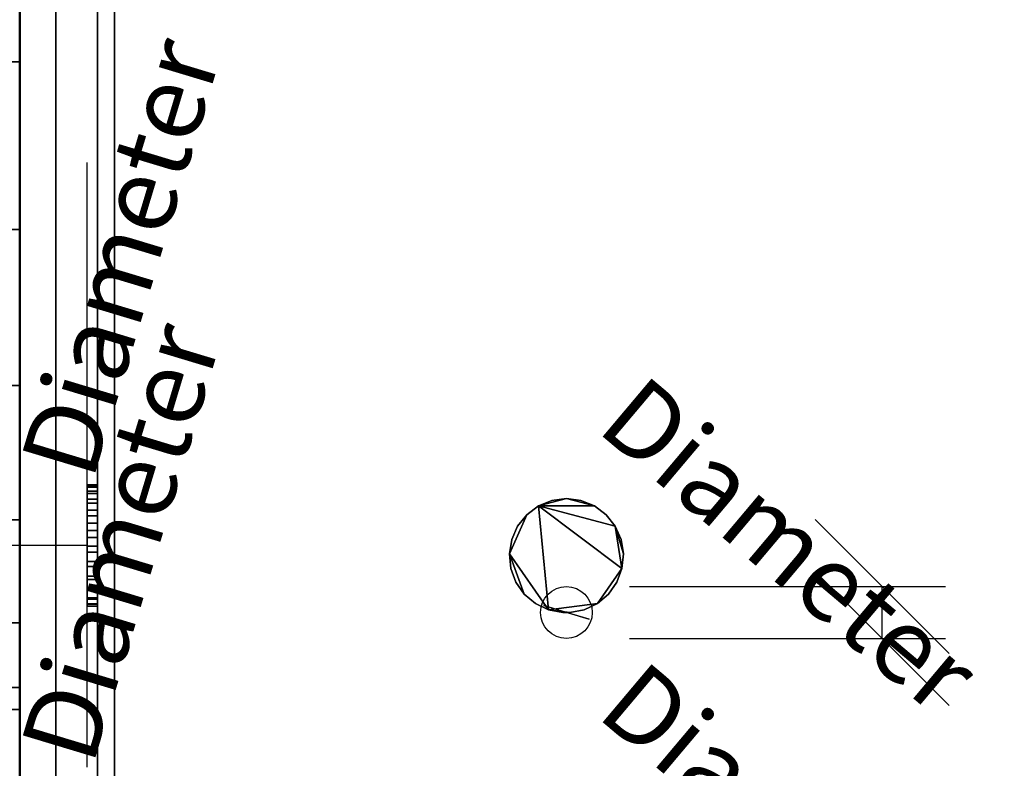
# Model space of a CAD drawing. Units: millimetres. Extents: x -1077 to 1488, y -916 to 571.
# Drawn here: x -955 to -765, y -835 to -691 of the extents above; entities that cross this region are included whole.
import ezdxf

# ---------------------------------------------------------------- set-up
doc = ezdxf.new("R2010")
doc.units = ezdxf.units.MM
doc.layers.add('M-EQPM', color=7, linetype='Continuous', lineweight=30)
doc.styles.add('Arial', font='arial.ttf', dxfattribs={"height": 14.6304})

# ---------------------------------------------------------------- blocks, each defined once
blk = doc.blocks.new('FamilyGeomCombination_7107-_3D_')
at = {"layer": 'M-EQPM', "color": 251, "true_color": 0x475451}
mesh = blk.add_polyface(dxfattribs=at)
corners = [(-940, 0, 474), (-940, -901, 474), (940, -901, 474), (940, 0, 474)]
mesh.append_faces([[corners[k] for k in face] for face in [(0, 1, 2, 3)]], dxfattribs={"color": 251})
mesh = blk.add_polyface(dxfattribs=at)
corners = [(940, -901, 14.5), (-940, -901, 14.5), (-940, 0, 14.5), (940, 0, 14.5)]
mesh.append_faces([[corners[k] for k in face] for face in [(0, 1, 2, 3)]], dxfattribs={"color": 251})
mesh = blk.add_polyface(dxfattribs=at)
corners = [(-940, 0, 474), (-940, 0, 14.5), (-940, -901, 14.5), (-940, -901, 474)]
mesh.append_faces([[corners[k] for k in face] for face in [(0, 1, 2, 3)]], dxfattribs={"color": 251})
blk = doc.blocks.new('FamilyGeomCombination_7108-_3D_')
at = {"layer": 'M-EQPM', "color": 7, "true_color": 0xffffff}
mesh = blk.add_polyface(dxfattribs=at)
corners = [(-955, -916, 164.5), (955, -916, 164.5), (955, 0, 164.5), (940, 0, 164.5), (940, -901, 164.5), (-940, -901, 164.5), (-940, 0, 164.5), (-955, 0, 164.5)]
mesh.append_faces([[corners[k] for k in face] for face in [(4, 5, 0, 1)]], dxfattribs={"vtx1": -1, "vtx3": -1, "color": 7})
mesh.append_faces([[corners[k] for k in face] for face in [(2, 3, 4, 1)]], dxfattribs={"vtx2": -1, "color": 7})
mesh.append_faces([[corners[k] for k in face] for face in [(5, 6, 7, 0)]], dxfattribs={"vtx3": -1, "color": 7})
mesh = blk.add_polyface(dxfattribs=at)
corners = [(-955, -916, 23), (-955, 0, 23), (-940, 0, 23), (-940, -901, 23), (940, -901, 23), (940, 0, 23), (955, 0, 23), (955, -916, 23)]
mesh.append_faces([[corners[k] for k in face] for face in [(3, 0, 1, 2)]], dxfattribs={"vtx0": -1, "color": 7})
mesh.append_faces([[corners[k] for k in face] for face in [(0, 3, 4, 7)]], dxfattribs={"vtx0": -1, "vtx2": -1, "color": 7})
mesh.append_faces([[corners[k] for k in face] for face in [(6, 7, 4, 5)]], dxfattribs={"vtx1": -1, "color": 7})
mesh = blk.add_polyface(dxfattribs=at)
corners = [(-955, 0, 164.5), (-955, 0, 23), (-955, -916, 23), (-955, -916, 164.5)]
mesh.append_faces([[corners[k] for k in face] for face in [(0, 1, 2, 3)]], dxfattribs={"color": 7})
mesh = blk.add_polyface(dxfattribs=at)
corners = [(-940, -901, 164.5), (-940, -901, 23), (-940, 0, 23), (-940, 0, 164.5)]
mesh.append_faces([[corners[k] for k in face] for face in [(0, 1, 2, 3)]], dxfattribs={"color": 7})

msp = doc.modelspace()

# ---------------------------------------------------------------- linework, layer by layer
at = {"color": 1, "lineweight": 30, "true_color": 0xff0000}
for p, q in [((-942, -744.3, 409.38), (-942, -718.43, 435.26)), ((-942, -744.3, 419.38), (-942, -718.43, 445.26)), ((-942, -731.36, 432.32), (-942, -731.36, 422.32)), ((-942, -799.3, 408.8), (-942, -773.42, 434.67)), ((-942, -799.3, 418.8), (-942, -773.42, 444.67)), ((-942, -835.13, 421.73), (-942, -774.17, 421.73)), ((-942, -835.13, 431.73), (-942, -774.17, 431.73)), ((-942, -786.36, 431.73), (-942, -786.36, 421.73)), ((-801.45, -787.34, 476), (-775.58, -813.21, 476)), ((-837.28, -800.27, 476), (-776.32, -800.27, 476)), ((-788.51, -810.27, 476), (-788.51, -800.27, 476)), ((-837.28, -810.27, 476), (-776.32, -810.27, 476))]:
    msp.add_line(p, q, dxfattribs=at)
at = {"color": 5, "lineweight": 30, "true_color": 0x0000ff}
msp.add_line((-849.47, -805.27, 476), (-849.47, -805.27, 579.63), dxfattribs=at)
msp.add_polyline3d([(-849.47, -805.27, 597.92), (-853.85, -803.95, 579.63), (-845.1, -806.59, 579.63), (-849.47, -805.27, 597.92)], dxfattribs=at)
at = {"color": 96, "lineweight": 30, "true_color": 0x007f00}
msp.add_circle((-849.47, -805.27, 476), 5, dxfattribs=at)

# ---------------------------------------------------------------- block references
at = {"layer": 'M-EQPM', "color": 7, "true_color": 0xffffff}
msp.add_blockref('FamilyGeomCombination_7108-_3D_', (0, 0), dxfattribs=at)
at = {"layer": 'M-EQPM', "color": 251, "true_color": 0x475451}
msp.add_blockref('FamilyGeomCombination_7107-_3D_', (0, 0), dxfattribs=at)

# ---------------------------------------------------------------- meshes
at = {"color": 7, "lineweight": 50, "true_color": 0xffffff}
mesh = msp.add_polyface(dxfattribs=at)
corners = [(-955, -916, 314.91), (955, -916, 314.91), (955, 0, 314.91), (940, 0, 314.91), (940, -901, 314.91), (-940, -901, 314.91), (-955, -901, 314.91)]
mesh.append_faces([[corners[k] for k in face] for face in [(0, 5, 6)]], dxfattribs={"vtx0": -1, "color": 7})
mesh.append_faces([[corners[k] for k in face] for face in [(4, 5, 0, 1)]], dxfattribs={"vtx1": -1, "vtx3": -1, "color": 7})
mesh.append_faces([[corners[k] for k in face] for face in [(2, 3, 4, 1)]], dxfattribs={"vtx2": -1, "color": 7})
mesh = msp.add_polyface(dxfattribs=at)
corners = [(-955, -916, 173.41), (-955, -901, 173.41), (-940, -901, 173.41), (940, -901, 173.41), (940, 0, 173.41), (955, 0, 173.41), (955, -916, 173.41)]
mesh.append_faces([[corners[k] for k in face] for face in [(3, 6, 0)]], dxfattribs={"vtx0": -1, "vtx2": -1, "color": 7})
mesh.append_faces([[corners[k] for k in face] for face in [(0, 1, 2, 3), (3, 4, 5, 6)]], dxfattribs={"vtx3": -1, "color": 7})
mesh = msp.add_polyface(dxfattribs=at)
corners = [(-955, -916, 465.91), (955, -916, 465.91), (955, 0, 465.91), (940, 0, 465.91), (940, -901, 465.91), (-940, -901, 465.91), (-955, -901, 465.91)]
mesh.append_faces([[corners[k] for k in face] for face in [(0, 5, 6)]], dxfattribs={"vtx0": -1, "color": 7})
mesh.append_faces([[corners[k] for k in face] for face in [(4, 5, 0, 1)]], dxfattribs={"vtx1": -1, "vtx3": -1, "color": 7})
mesh.append_faces([[corners[k] for k in face] for face in [(2, 3, 4, 1)]], dxfattribs={"vtx2": -1, "color": 7})
mesh = msp.add_polyface(dxfattribs=at)
corners = [(-955, -916, 324.41), (-955, -901, 324.41), (-940, -901, 324.41), (940, -901, 324.41), (940, 0, 324.41), (955, 0, 324.41), (955, -916, 324.41)]
mesh.append_faces([[corners[k] for k in face] for face in [(3, 6, 0)]], dxfattribs={"vtx0": -1, "vtx2": -1, "color": 7})
mesh.append_faces([[corners[k] for k in face] for face in [(0, 1, 2, 3), (3, 4, 5, 6)]], dxfattribs={"vtx3": -1, "color": 7})
at = {"layer": 'M-EQPM', "color": 7, "lineweight": 50, "true_color": 0xccffff, "transparency": 33554529}
mesh = msp.add_polyface(dxfattribs=at)
corners = [(-955, 0), (-955, -916), (955, -916), (955, 0)]
mesh.append_faces([[corners[k] for k in face] for face in [(0, 1, 2, 3)]], dxfattribs={"color": 7})
mesh = msp.add_polyface(dxfattribs=at)
corners = [(955, -916, -1200), (-955, -916, -1200), (-955, 0, -1200), (955, 0, -1200)]
mesh.append_faces([[corners[k] for k in face] for face in [(0, 1, 2, 3)]], dxfattribs={"color": 7})
mesh = msp.add_polyface(dxfattribs=at)
corners = [(-955, -916, -1200), (-955, -916), (-955, 0), (-955, 0, -1200)]
mesh.append_faces([[corners[k] for k in face] for face in [(0, 1, 2, 3)]], dxfattribs={"color": 7})
at = {"layer": 'M-EQPM', "color": 7, "true_color": 0xffffff}
mesh = msp.add_polyface(dxfattribs=at)
corners = [(948.01, -88.32, 14.5), (-948.03, -88.32, 14.5), (-948.03, -916, 14.5), (948.01, -916, 14.5)]
mesh.append_faces([[corners[k] for k in face] for face in [(0, 1, 2, 3)]], dxfattribs={"color": 7})
mesh = msp.add_polyface(dxfattribs=at)
corners = [(-948.03, -88.32, 14.5), (-936.68, -99.84), (-936.68, -901), (-948.03, -916, 14.5)]
mesh.append_faces([[corners[k] for k in face] for face in [(0, 1, 2, 3)]], dxfattribs={"color": 7})
mesh = msp.add_polyface(dxfattribs=at)
corners = [(-936.68, -901), (-936.68, -99.84), (937, -99.84), (937, -901)]
mesh.append_faces([[corners[k] for k in face] for face in [(0, 1, 2, 3)]], dxfattribs={"color": 7})
at = {"layer": 'M-EQPM', "color": 251, "true_color": 0x475451}
mesh = msp.add_polyface(dxfattribs=at)
corners = [(-1013, -824, 322), (-1013, -819.74, 289.65), (-1013, -807.25, 259.5), (-1013, -787.39, 233.61), (-1013, -761.5, 213.75), (-1013, -731.35, 201.26), (-1013, -699, 197), (-1013, -666.65, 201.26), (-1013, -636.5, 213.75), (-1013, -610.61, 233.61), (-1013, -590.75, 259.5), (-1013, -578.26, 289.65), (-1013, -574, 322), (-955, -574, 322), (-955, -578.26, 289.65), (-955, -590.75, 259.5), (-955, -610.61, 233.61), (-955, -636.5, 213.75), (-955, -666.65, 201.26), (-955, -699, 197), (-955, -731.35, 201.26), (-955, -761.5, 213.75), (-955, -787.39, 233.61), (-955, -807.25, 259.5), (-955, -819.74, 289.65), (-955, -824, 322)]
mesh.append_faces([[corners[k] for k in face] for face in [(1, 24, 25, 0)]], dxfattribs={"vtx0": -1, "color": 251})
mesh.append_faces([[corners[k] for k in face] for face in [(2, 23, 24, 1)]], dxfattribs={"vtx0": -1, "vtx2": -1, "color": 251})
mesh.append_faces([[corners[k] for k in face] for face in [(13, 14, 11, 12)]], dxfattribs={"vtx1": -1, "color": 251})
mesh.append_faces([[corners[k] for k in face] for face in [(14, 15, 10, 11), (16, 17, 8, 9), (15, 16, 9, 10), (17, 18, 7, 8), (6, 7, 18, 19), (19, 20, 5, 6), (20, 21, 4, 5), (3, 4, 21, 22), (2, 3, 22, 23)]], dxfattribs={"vtx1": -1, "vtx3": -1, "color": 251})
mesh = msp.add_polyface(dxfattribs=at)
corners = [(-1013, -574, 322), (-1013, -578.26, 354.35), (-1013, -590.75, 384.5), (-1013, -610.61, 410.39), (-1013, -636.5, 430.25), (-1013, -666.65, 442.74), (-1013, -699, 447), (-1013, -731.35, 442.74), (-1013, -761.5, 430.25), (-1013, -787.39, 410.39), (-1013, -807.25, 384.5), (-1013, -819.74, 354.35), (-1013, -824, 322), (-955, -824, 322), (-955, -819.74, 354.35), (-955, -807.25, 384.5), (-955, -787.39, 410.39), (-955, -761.5, 430.25), (-955, -731.35, 442.74), (-955, -699, 447), (-955, -666.65, 442.74), (-955, -636.5, 430.25), (-955, -610.61, 410.39), (-955, -590.75, 384.5), (-955, -578.26, 354.35), (-955, -574, 322)]
mesh.append_faces([[corners[k] for k in face] for face in [(1, 24, 25, 0)]], dxfattribs={"vtx0": -1, "color": 251})
mesh.append_faces([[corners[k] for k in face] for face in [(4, 21, 22, 3), (2, 23, 24, 1), (3, 22, 23, 2), (20, 5, 6, 19)]], dxfattribs={"vtx0": -1, "vtx2": -1, "color": 251})
mesh.append_faces([[corners[k] for k in face] for face in [(13, 14, 11, 12)]], dxfattribs={"vtx1": -1, "color": 251})
mesh.append_faces([[corners[k] for k in face] for face in [(14, 15, 10, 11), (16, 17, 8, 9), (15, 16, 9, 10), (17, 18, 7, 8), (6, 7, 18, 19), (4, 5, 20, 21)]], dxfattribs={"vtx1": -1, "vtx3": -1, "color": 251})
mesh = msp.add_polyface(dxfattribs=at)
corners = [(-955, -574, 322), (-955, -578.26, 354.35), (-955, -590.75, 384.5), (-955, -610.61, 410.39), (-955, -636.5, 430.25), (-955, -666.65, 442.74), (-955, -699, 447), (-955, -731.35, 442.74), (-955, -761.5, 430.25), (-955, -787.39, 410.39), (-955, -807.25, 384.5), (-955, -819.74, 354.35), (-955, -824, 322), (-955, -819.74, 289.65), (-955, -807.25, 259.5), (-955, -787.39, 233.61), (-955, -761.5, 213.75), (-955, -731.35, 201.26), (-955, -699, 197), (-955, -666.65, 201.26), (-955, -636.5, 213.75), (-955, -610.61, 233.61), (-955, -590.75, 259.5), (-955, -578.26, 289.65)]
mesh.append_faces([[corners[k] for k in face] for face in [(4, 6, 9, 3), (20, 14, 17, 19)]], dxfattribs={"vtx0": -1, "vtx1": -1, "vtx2": -1, "color": 251})
mesh.append_faces([[corners[k] for k in face] for face in [(20, 0, 3, 14)]], dxfattribs={"vtx0": -1, "vtx1": -1, "vtx2": -1, "vtx3": -1, "color": 251})
mesh.append_faces([[corners[k] for k in face] for face in [(0, 20, 21)]], dxfattribs={"vtx0": -1, "vtx2": -1, "color": 251})
mesh.append_faces([[corners[k] for k in face] for face in [(3, 9, 10, 14)]], dxfattribs={"vtx0": -1, "vtx2": -1, "vtx3": -1, "color": 251})
mesh.append_faces([[corners[k] for k in face] for face in [(14, 10, 11, 12)]], dxfattribs={"vtx0": -1, "vtx3": -1, "color": 251})
mesh.append_faces([[corners[k] for k in face] for face in [(16, 17, 14, 15), (18, 19, 17)]], dxfattribs={"vtx1": -1, "color": 251})
mesh.append_faces([[corners[k] for k in face] for face in [(4, 5, 6), (1, 2, 3, 0), (12, 13, 14)]], dxfattribs={"vtx2": -1, "color": 251})
mesh.append_faces([[corners[k] for k in face] for face in [(6, 7, 8, 9), (21, 22, 23, 0)]], dxfattribs={"vtx3": -1, "color": 251})
mesh = msp.add_polyface(dxfattribs=at)
corners = [(-942, -804.02, 427.45), (-942, -803.68, 430.27), (-942, -802.67, 432.93), (-942, -801.04, 435.26), (-942, -798.91, 437.13), (-942, -796.38, 438.44), (-942, -793.61, 439.09), (-942, -790.77, 439.06), (-942, -788.02, 438.34), (-942, -785.52, 436.99), (-942, -783.43, 435.06), (-942, -781.86, 432.7), (-942, -780.9, 430.02), (-942, -780.63, 427.19), (-942, -781.09, 424.19), (-942, -782.3, 421.42), (-942, -784.19, 419.05), (-942, -786.63, 417.24), (-942, -789.44, 416.12), (-942, -792.45, 415.76), (-942, -795.45, 416.19), (-942, -798.24, 417.37), (-942, -800.64, 419.23), (-942, -802.47, 421.64), (-942, -803.63, 424.45)]
mesh.append_faces([[corners[k] for k in face] for face in [(11, 9, 10), (5, 3, 4)]], dxfattribs={"vtx0": -1, "color": 251})
mesh.append_faces([[corners[k] for k in face] for face in [(13, 3, 7, 11), (24, 3, 14, 20)]], dxfattribs={"vtx0": -1, "vtx1": -1, "vtx2": -1, "vtx3": -1, "color": 251})
mesh.append_faces([[corners[k] for k in face] for face in [(3, 13, 14)]], dxfattribs={"vtx0": -1, "vtx2": -1, "color": 251})
mesh.append_faces([[corners[k] for k in face] for face in [(11, 7, 8, 9), (24, 1, 2, 3)]], dxfattribs={"vtx0": -1, "vtx3": -1, "color": 251})
mesh.append_faces([[corners[k] for k in face] for face in [(0, 1, 24), (21, 22, 20), (19, 20, 18)]], dxfattribs={"vtx1": -1, "color": 251})
mesh.append_faces([[corners[k] for k in face] for face in [(23, 24, 20, 22)]], dxfattribs={"vtx1": -1, "vtx2": -1, "color": 251})
mesh.append_faces([[corners[k] for k in face] for face in [(11, 12, 13)]], dxfattribs={"vtx2": -1, "color": 251})
mesh.append_faces([[corners[k] for k in face] for face in [(5, 6, 7, 3), (14, 15, 16, 20), (16, 17, 18, 20)]], dxfattribs={"vtx2": -1, "vtx3": -1, "color": 251})
mesh = msp.add_polyface(dxfattribs=at)
corners = [(-942, -780.63, 427.19), (-942, -780.9, 430.02), (-942, -781.86, 432.7), (-942, -783.43, 435.06), (-942, -785.52, 436.99), (-942, -788.02, 438.34), (-942, -790.77, 439.06), (-942, -793.61, 439.09), (-942, -796.38, 438.44), (-942, -798.91, 437.13), (-942, -801.04, 435.26), (-942, -802.67, 432.93), (-942, -803.68, 430.27), (-942, -804.02, 427.45), (-940, -804.02, 427.45), (-940, -803.68, 430.27), (-940, -802.67, 432.93), (-940, -801.04, 435.26), (-940, -798.91, 437.13), (-940, -796.38, 438.44), (-940, -793.61, 439.09), (-940, -790.77, 439.06), (-940, -788.02, 438.34), (-940, -785.52, 436.99), (-940, -783.43, 435.06), (-940, -781.86, 432.7), (-940, -780.9, 430.02), (-940, -780.63, 427.19)]
mesh.append_faces([[corners[k] for k in face] for face in [(14, 15, 12, 13)]], dxfattribs={"vtx1": -1, "color": 251})
mesh.append_faces([[corners[k] for k in face] for face in [(15, 16, 11, 12), (17, 18, 9, 10), (18, 19, 8, 9), (16, 17, 10, 11), (19, 20, 7, 8), (6, 7, 20, 21), (21, 22, 5, 6), (22, 23, 4, 5), (24, 25, 2, 3), (25, 26, 1, 2), (23, 24, 3, 4)]], dxfattribs={"vtx1": -1, "vtx3": -1, "color": 251})
mesh.append_faces([[corners[k] for k in face] for face in [(26, 27, 0, 1)]], dxfattribs={"vtx3": -1, "color": 251})
mesh = msp.add_polyface(dxfattribs=at)
corners = [(-942, -804.02, 427.45), (-942, -803.63, 424.45), (-942, -802.47, 421.64), (-942, -800.64, 419.23), (-942, -798.24, 417.37), (-942, -795.45, 416.19), (-942, -792.45, 415.76), (-942, -789.44, 416.12), (-942, -786.63, 417.24), (-942, -784.19, 419.05), (-942, -782.3, 421.42), (-942, -781.09, 424.19), (-942, -780.63, 427.19), (-940, -780.63, 427.19), (-940, -781.09, 424.19), (-940, -782.3, 421.42), (-940, -784.19, 419.05), (-940, -786.63, 417.24), (-940, -789.44, 416.12), (-940, -792.45, 415.76), (-940, -795.45, 416.19), (-940, -798.24, 417.37), (-940, -800.64, 419.23), (-940, -802.47, 421.64), (-940, -803.63, 424.45), (-940, -804.02, 427.45)]
mesh.append_faces([[corners[k] for k in face] for face in [(13, 14, 11, 12), (0, 1, 24, 25)]], dxfattribs={"vtx1": -1, "color": 251})
mesh.append_faces([[corners[k] for k in face] for face in [(14, 15, 10, 11), (16, 17, 8, 9), (15, 16, 9, 10), (17, 18, 7, 8), (6, 7, 18, 19), (19, 20, 5, 6), (20, 21, 4, 5), (22, 23, 2, 3), (21, 22, 3, 4), (23, 24, 1, 2)]], dxfattribs={"vtx1": -1, "vtx3": -1, "color": 251})
mesh = msp.add_polyface(dxfattribs=at)
corners = [(-940, -804.02, 427.45), (-940, -803.63, 424.45), (-940, -802.47, 421.64), (-940, -800.64, 419.23), (-940, -798.24, 417.37), (-940, -795.45, 416.19), (-940, -792.45, 415.76), (-940, -789.44, 416.12), (-940, -786.63, 417.24), (-940, -784.19, 419.05), (-940, -782.3, 421.42), (-940, -781.09, 424.19), (-940, -780.63, 427.19), (-940, -780.9, 430.02), (-940, -781.86, 432.7), (-940, -783.43, 435.06), (-940, -785.52, 436.99), (-940, -788.02, 438.34), (-940, -790.77, 439.06), (-940, -793.61, 439.09), (-940, -796.38, 438.44), (-940, -798.91, 437.13), (-940, -801.04, 435.26), (-940, -802.67, 432.93), (-940, -803.68, 430.27)]
mesh.append_faces([[corners[k] for k in face] for face in [(11, 5, 9, 10), (2, 5, 1)]], dxfattribs={"vtx0": -1, "vtx1": -1, "color": 251})
mesh.append_faces([[corners[k] for k in face] for face in [(18, 11, 14, 17)]], dxfattribs={"vtx0": -1, "vtx1": -1, "vtx2": -1, "color": 251})
mesh.append_faces([[corners[k] for k in face] for face in [(11, 18, 22, 0)]], dxfattribs={"vtx0": -1, "vtx1": -1, "vtx2": -1, "vtx3": -1, "color": 251})
mesh.append_faces([[corners[k] for k in face] for face in [(11, 0, 1, 5)]], dxfattribs={"vtx0": -1, "vtx2": -1, "vtx3": -1, "color": 251})
mesh.append_faces([[corners[k] for k in face] for face in [(3, 4, 5, 2), (5, 6, 7), (23, 24, 0, 22), (18, 19, 20)]], dxfattribs={"vtx2": -1, "color": 251})
mesh.append_faces([[corners[k] for k in face] for face in [(7, 8, 9, 5), (20, 21, 22, 18)]], dxfattribs={"vtx2": -1, "vtx3": -1, "color": 251})
mesh.append_faces([[corners[k] for k in face] for face in [(11, 12, 13, 14), (14, 15, 16, 17)]], dxfattribs={"vtx3": -1, "color": 251})
mesh = msp.add_polyface(dxfattribs=at)
corners = [(-850.14, -805.27, 476), (-848.81, -805.27, 476), (-846.05, -804.75, 476), (-843.5, -803.53, 476), (-841.35, -801.71, 476), (-839.73, -799.41, 476), (-838.76, -796.77, 476), (-838.48, -793.96, 476), (-838.92, -791.18, 476), (-840.06, -788.6, 476), (-841.81, -786.4, 476), (-844.07, -784.71, 476), (-846.68, -783.65, 476), (-849.47, -783.29, 476), (-852.27, -783.65, 476), (-854.88, -784.71, 476), (-857.13, -786.4, 476), (-858.89, -788.6, 476), (-860.02, -791.18, 476), (-860.47, -793.96, 476), (-860.19, -796.77, 476), (-859.21, -799.41, 476), (-857.6, -801.71, 476), (-855.44, -803.53, 476), (-852.9, -804.75, 476)]
mesh.append_faces([[corners[k] for k in face] for face in [(1, 24, 0), (13, 11, 12)]], dxfattribs={"vtx0": -1, "color": 251})
mesh.append_faces([[corners[k] for k in face] for face in [(24, 19, 22, 23)]], dxfattribs={"vtx0": -1, "vtx1": -1, "color": 251})
mesh.append_faces([[corners[k] for k in face] for face in [(6, 15, 24, 3)]], dxfattribs={"vtx0": -1, "vtx1": -1, "vtx2": -1, "vtx3": -1, "color": 251})
mesh.append_faces([[corners[k] for k in face] for face in [(9, 15, 6, 7)]], dxfattribs={"vtx0": -1, "vtx1": -1, "vtx3": -1, "color": 251})
mesh.append_faces([[corners[k] for k in face] for face in [(15, 16, 19, 24)]], dxfattribs={"vtx1": -1, "vtx2": -1, "vtx3": -1, "color": 251})
mesh.append_faces([[corners[k] for k in face] for face in [(4, 5, 6, 3), (7, 8, 9)]], dxfattribs={"vtx2": -1, "color": 251})
mesh.append_faces([[corners[k] for k in face] for face in [(13, 14, 15, 11), (1, 2, 3, 24), (9, 10, 11, 15)]], dxfattribs={"vtx2": -1, "vtx3": -1, "color": 251})
mesh.append_faces([[corners[k] for k in face] for face in [(19, 20, 21, 22), (16, 17, 18, 19)]], dxfattribs={"vtx3": -1, "color": 251})
mesh = msp.add_polyface(dxfattribs=at)
corners = [(-850.14, -805.27, 474), (-852.9, -804.75, 474), (-855.44, -803.53, 474), (-857.6, -801.71, 474), (-859.21, -799.41, 474), (-860.19, -796.77, 474), (-860.47, -793.96, 474), (-860.02, -791.18, 474), (-858.89, -788.6, 474), (-857.13, -786.4, 474), (-854.88, -784.71, 474), (-852.27, -783.65, 474), (-849.47, -783.29, 474), (-846.68, -783.65, 474), (-844.07, -784.71, 474), (-841.81, -786.4, 474), (-840.06, -788.6, 474), (-838.92, -791.18, 474), (-838.48, -793.96, 474), (-838.76, -796.77, 474), (-839.73, -799.41, 474), (-841.35, -801.71, 474), (-843.5, -803.53, 474), (-846.05, -804.75, 474), (-848.81, -805.27, 474)]
mesh.append_faces([[corners[k] for k in face] for face in [(6, 3, 4, 5), (12, 10, 11), (9, 6, 7, 8), (1, 24, 0)]], dxfattribs={"vtx0": -1, "color": 251})
mesh.append_faces([[corners[k] for k in face] for face in [(16, 19, 10)]], dxfattribs={"vtx0": -1, "vtx1": -1, "vtx2": -1, "color": 251})
mesh.append_faces([[corners[k] for k in face] for face in [(19, 22, 1, 10)]], dxfattribs={"vtx0": -1, "vtx1": -1, "vtx2": -1, "vtx3": -1, "color": 251})
mesh.append_faces([[corners[k] for k in face] for face in [(6, 9, 10, 1)]], dxfattribs={"vtx0": -1, "vtx2": -1, "vtx3": -1, "color": 251})
mesh.append_faces([[corners[k] for k in face] for face in [(22, 23, 24, 1), (14, 15, 16, 10), (12, 13, 14, 10), (1, 2, 3, 6)]], dxfattribs={"vtx2": -1, "vtx3": -1, "color": 251})
mesh.append_faces([[corners[k] for k in face] for face in [(19, 20, 21, 22), (16, 17, 18, 19)]], dxfattribs={"vtx3": -1, "color": 251})
mesh = msp.add_polyface(dxfattribs=at)
corners = [(-850.14, -805.27, 476), (-852.9, -804.75, 476), (-855.44, -803.53, 476), (-857.6, -801.71, 476), (-859.21, -799.41, 476), (-860.19, -796.77, 476), (-860.47, -793.96, 476), (-860.02, -791.18, 476), (-858.89, -788.6, 476), (-857.13, -786.4, 476), (-854.88, -784.71, 476), (-852.27, -783.65, 476), (-849.47, -783.29, 476), (-846.68, -783.65, 476), (-844.07, -784.71, 476), (-841.81, -786.4, 476), (-840.06, -788.6, 476), (-838.92, -791.18, 476), (-838.48, -793.96, 476), (-838.76, -796.77, 476), (-839.73, -799.41, 476), (-841.35, -801.71, 476), (-843.5, -803.53, 476), (-846.05, -804.75, 476), (-848.81, -805.27, 476), (-848.81, -805.27, 474), (-846.05, -804.75, 474), (-843.5, -803.53, 474), (-841.35, -801.71, 474), (-839.73, -799.41, 474), (-838.76, -796.77, 474), (-838.48, -793.96, 474), (-838.92, -791.18, 474), (-840.06, -788.6, 474), (-841.81, -786.4, 474), (-844.07, -784.71, 474), (-846.68, -783.65, 474), (-849.47, -783.29, 474), (-852.27, -783.65, 474), (-854.88, -784.71, 474), (-857.13, -786.4, 474), (-858.89, -788.6, 474), (-860.02, -791.18, 474), (-860.47, -793.96, 474), (-860.19, -796.77, 474), (-859.21, -799.41, 474), (-857.6, -801.71, 474), (-855.44, -803.53, 474), (-852.9, -804.75, 474), (-850.14, -805.27, 474)]
mesh.append_faces([[corners[k] for k in face] for face in [(25, 26, 23, 24), (0, 1, 48, 49)]], dxfattribs={"vtx1": -1, "color": 251})
mesh.append_faces([[corners[k] for k in face] for face in [(26, 27, 22, 23), (28, 29, 20, 21), (27, 28, 21, 22), (29, 30, 19, 20), (31, 32, 17, 18), (32, 33, 16, 17), (34, 35, 14, 15), (33, 34, 15, 16), (30, 31, 18, 19), (35, 36, 13, 14), (12, 13, 36, 37), (37, 38, 11, 12), (38, 39, 10, 11), (40, 41, 8, 9), (39, 40, 9, 10), (41, 42, 7, 8), (43, 44, 5, 6), (44, 45, 4, 5), (46, 47, 2, 3), (45, 46, 3, 4), (42, 43, 6, 7), (47, 48, 1, 2)]], dxfattribs={"vtx1": -1, "vtx3": -1, "color": 251})

# ---------------------------------------------------------------- next in the draw order: texts
at = {"color": 5, "lineweight": 30, "true_color": 0x0000ff, "char_height": 14.63, "width": 99.2058, "attachment_point": 2, "line_spacing_factor": 0.941778, "style": 'Arial', "bg_fill": 3, "box_fill_scale": 1.25, "bg_fill_color": 9, "bg_fill_true_color": 13158600, "bg_fill_transparency": 0}
for insert, rotation in [((-942.51, -789.59, 388.18), 73.2169), ((-801.58, -841.79, 503.2), 319.8668)]:
    msp.add_mtext('Diameter', dxfattribs=dict(at, insert=insert, rotation=rotation))

# ---------------------------------------------------------------- next in the draw order: linework, layer by layer
at = {"color": 1, "lineweight": 30, "true_color": 0xff0000}
for p, q in [((-942, -780.13, 422.32), (-942, -719.17, 422.32)), ((-942, -780.13, 432.32), (-942, -719.17, 432.32)), ((-801.45, -797.34, 476), (-775.58, -823.21, 476))]:
    msp.add_line(p, q, dxfattribs=at)
at = {"color": 5, "lineweight": 30, "true_color": 0x0000ff}
msp.add_line((-942, -792.32, 427.32), (-1045.63, -792.32, 427.32), dxfattribs=at)
at = {"color": 96, "lineweight": 30, "true_color": 0x007f00, "extrusion": (-1, 0, 0)}
msp.add_circle((792.32, 427.32, 942), 5, dxfattribs=at)

# ---------------------------------------------------------------- next in the draw order: texts
at = {"color": 5, "lineweight": 30, "true_color": 0x0000ff, "char_height": 14.63, "width": 99.2058, "attachment_point": 2, "line_spacing_factor": 0.941778, "style": 'Arial', "bg_fill": 3, "box_fill_scale": 1.25, "bg_fill_color": 9, "bg_fill_true_color": 13158600, "bg_fill_transparency": 0}
for insert, rotation in [((-942.51, -734.6, 388.77), 73.2169), ((-801.58, -786.66, 503.2), 319.8668)]:
    msp.add_mtext('Diameter', dxfattribs=dict(at, insert=insert, rotation=rotation))

doc.saveas('drawing.dxf')
